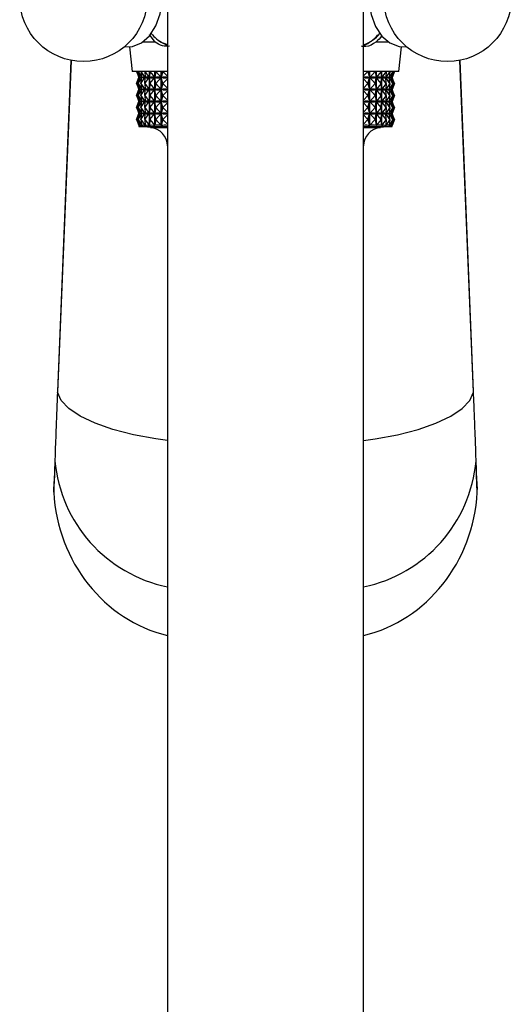
# Model space of a CAD drawing. Units: millimetres. Extents: x 5 to 995, y 5 to 995.
# Drawn here: x 483 to 493, y 143 to 163 of the extents above; entities that cross this region are included whole.
import ezdxf

# ---------------------------------------------------------------- set-up
doc = ezdxf.new("R2010")
doc.units = ezdxf.units.MM

msp = doc.modelspace()

# ---------------------------------------------------------------- linework, layer by layer
at = {"color": 7, "linetype": 'Continuous', "lineweight": 25}
for p, q in [((485.638, 182.756), (485.638, 102.756)), ((489.638, 102.756), (489.638, 182.756)), ((485.388, 162.366), (485.271, 162.516)), ((484.868, 162.268), (484.918, 161.766)), ((485.388, 162.366), (485.132, 162.366)), ((490.144, 162.366), (489.888, 162.366)), ((490.358, 161.766), (490.408, 162.268)), ((483.673, 161.991), (483.397, 155.24)), ((491.879, 155.24), (491.602, 161.991)), ((485.638, 161.766), (484.918, 161.766)), ((485.009, 161.766), (485.058, 161.643)), ((485.009, 161.521), (485.058, 161.643)), ((485.015, 161.766), (485.076, 161.643)), ((485.015, 161.766), (485.058, 161.643)), ((485.015, 161.521), (485.076, 161.643)), ((485.015, 161.521), (485.058, 161.643)), ((485.045, 161.766), (485.117, 161.643)), ((485.045, 161.766), (485.076, 161.643)), ((485.045, 161.521), (485.117, 161.643)), ((485.045, 161.521), (485.076, 161.643)), ((485.058, 161.644), (485.058, 161.643)), ((485.058, 161.643), (485.059, 161.643)), ((485.075, 161.643), (485.076, 161.643)), ((485.076, 161.643), (485.078, 161.643)), ((485.099, 161.766), (485.182, 161.643)), ((485.099, 161.766), (485.118, 161.643)), ((485.099, 161.521), (485.182, 161.643)), ((485.099, 161.521), (485.118, 161.643)), ((485.116, 161.643), (485.117, 161.643)), ((485.118, 161.641), (485.118, 161.645)), ((485.118, 161.643), (485.12, 161.643)), ((485.178, 161.766), (485.27, 161.643)), ((485.178, 161.766), (485.184, 161.643)), ((485.178, 161.521), (485.27, 161.643)), ((485.178, 161.521), (485.184, 161.643)), ((485.18, 161.643), (485.182, 161.643)), ((485.183, 161.63), (485.183, 161.656)), ((485.184, 161.643), (485.187, 161.643)), ((485.267, 161.643), (485.27, 161.643)), ((485.271, 160.662), (485.271, 161.766)), ((485.272, 161.766), (485.272, 160.662)), ((485.279, 161.766), (485.272, 161.643)), ((485.272, 161.643), (485.276, 161.643)), ((485.279, 161.521), (485.272, 161.643)), ((485.279, 161.766), (485.38, 161.643)), ((485.279, 161.521), (485.38, 161.643)), ((485.376, 161.643), (485.38, 161.643)), ((485.381, 160.662), (485.381, 161.766)), ((485.382, 161.766), (485.382, 160.662)), ((485.402, 161.766), (485.382, 161.643)), ((485.382, 161.643), (485.387, 161.643)), ((485.402, 161.521), (485.382, 161.643)), ((485.402, 161.766), (485.511, 161.643)), ((485.402, 161.521), (485.511, 161.643)), ((485.507, 161.643), (485.511, 161.643)), ((485.512, 160.662), (485.512, 161.766)), ((485.513, 161.766), (485.513, 160.662)), ((485.546, 161.766), (485.514, 161.643)), ((485.514, 161.643), (485.519, 161.643)), ((485.546, 161.521), (485.514, 161.643)), ((485.546, 161.766), (485.638, 161.669)), ((485.546, 161.521), (485.638, 161.618)), ((489.726, 161.766), (489.638, 161.673)), ((490.358, 161.766), (489.638, 161.766)), ((489.726, 161.521), (489.638, 161.613)), ((489.726, 161.766), (489.759, 161.643)), ((489.726, 161.521), (489.759, 161.643)), ((489.753, 161.643), (489.759, 161.643)), ((489.759, 160.662), (489.759, 161.766)), ((489.76, 161.766), (489.76, 160.662)), ((489.87, 161.766), (489.761, 161.643)), ((489.87, 161.521), (489.761, 161.643)), ((489.761, 161.643), (489.766, 161.643)), ((489.87, 161.766), (489.891, 161.643)), ((489.87, 161.521), (489.891, 161.643)), ((489.886, 161.643), (489.891, 161.643)), ((489.891, 160.662), (489.891, 161.766)), ((489.892, 161.766), (489.892, 160.662)), ((489.994, 161.766), (489.893, 161.643)), ((489.994, 161.521), (489.893, 161.643)), ((489.893, 161.643), (489.897, 161.643)), ((489.994, 161.766), (490.002, 161.643)), ((489.994, 161.521), (490.002, 161.643)), ((489.998, 161.643), (490.002, 161.643)), ((490.002, 160.662), (490.002, 161.766)), ((490.002, 161.766), (490.002, 160.662)), ((490.096, 161.766), (490.003, 161.643)), ((490.096, 161.521), (490.003, 161.643)), ((490.003, 161.643), (490.006, 161.643)), ((490.087, 161.643), (490.09, 161.643)), ((490.096, 161.766), (490.09, 161.643)), ((490.096, 161.521), (490.09, 161.643)), ((490.091, 161.657), (490.091, 161.63)), ((490.175, 161.766), (490.092, 161.643)), ((490.175, 161.521), (490.092, 161.643)), ((490.092, 161.643), (490.094, 161.643)), ((490.154, 161.643), (490.156, 161.643)), ((490.175, 161.766), (490.156, 161.643)), ((490.175, 161.521), (490.156, 161.643)), ((490.23, 161.766), (490.157, 161.643)), ((490.157, 161.645), (490.157, 161.641)), ((490.23, 161.521), (490.157, 161.643)), ((490.157, 161.643), (490.159, 161.643)), ((490.197, 161.643), (490.199, 161.643)), ((490.23, 161.766), (490.199, 161.643)), ((490.261, 161.766), (490.199, 161.643)), ((490.23, 161.521), (490.199, 161.643)), ((490.261, 161.521), (490.199, 161.643)), ((490.199, 161.643), (490.2, 161.643)), ((490.261, 161.766), (490.217, 161.643)), ((490.217, 161.643), (490.217, 161.643)), ((490.261, 161.521), (490.217, 161.643)), ((490.267, 161.766), (490.218, 161.643)), ((490.218, 161.642), (490.218, 161.644)), ((490.267, 161.521), (490.218, 161.643)), ((485.009, 161.521), (485.058, 161.398)), ((485.015, 161.521), (485.076, 161.398)), ((485.015, 161.521), (485.058, 161.398)), ((485.045, 161.521), (485.117, 161.398)), ((485.045, 161.521), (485.076, 161.398)), ((485.099, 161.521), (485.182, 161.398)), ((485.099, 161.521), (485.118, 161.398)), ((485.118, 161.396), (485.118, 161.4)), ((485.178, 161.521), (485.27, 161.398)), ((485.178, 161.521), (485.184, 161.398)), ((485.183, 161.385), (485.183, 161.411)), ((485.279, 161.521), (485.272, 161.398)), ((485.279, 161.521), (485.38, 161.398)), ((485.402, 161.521), (485.382, 161.398)), ((485.402, 161.521), (485.511, 161.398)), ((485.546, 161.521), (485.514, 161.398)), ((485.546, 161.521), (485.638, 161.424)), ((489.726, 161.521), (489.638, 161.428)), ((489.72, 161.504), (489.72, 161.504)), ((489.726, 161.521), (489.759, 161.398)), ((489.87, 161.521), (489.761, 161.398)), ((489.87, 161.521), (489.891, 161.398)), ((489.994, 161.521), (489.893, 161.398)), ((489.994, 161.521), (490.002, 161.398)), ((490.096, 161.521), (490.003, 161.398)), ((490.096, 161.521), (490.09, 161.398)), ((490.091, 161.412), (490.091, 161.385)), ((490.175, 161.521), (490.092, 161.398)), ((490.175, 161.521), (490.156, 161.398)), ((490.23, 161.521), (490.157, 161.398)), ((490.157, 161.4), (490.157, 161.396)), ((490.23, 161.521), (490.199, 161.398)), ((490.261, 161.521), (490.199, 161.398)), ((490.261, 161.521), (490.217, 161.398)), ((490.267, 161.521), (490.218, 161.398)), ((490.218, 161.397), (490.218, 161.399)), ((485.009, 161.276), (485.058, 161.398)), ((485.009, 161.276), (485.058, 161.153)), ((485.015, 161.276), (485.076, 161.398)), ((485.015, 161.276), (485.058, 161.398)), ((485.015, 161.276), (485.076, 161.153)), ((485.015, 161.276), (485.058, 161.153)), ((485.045, 161.276), (485.117, 161.398)), ((485.045, 161.276), (485.076, 161.398)), ((485.045, 161.276), (485.117, 161.153)), ((485.045, 161.276), (485.076, 161.153)), ((485.058, 161.399), (485.058, 161.398)), ((485.058, 161.398), (485.059, 161.398)), ((485.075, 161.398), (485.076, 161.398)), ((485.076, 161.398), (485.078, 161.398)), ((485.099, 161.276), (485.182, 161.398)), ((485.099, 161.276), (485.118, 161.398)), ((485.099, 161.276), (485.182, 161.153)), ((485.099, 161.276), (485.118, 161.153)), ((485.116, 161.398), (485.117, 161.398)), ((485.118, 161.398), (485.12, 161.398)), ((485.178, 161.276), (485.27, 161.398)), ((485.178, 161.276), (485.184, 161.398)), ((485.178, 161.276), (485.27, 161.153)), ((485.178, 161.276), (485.184, 161.153)), ((485.18, 161.398), (485.182, 161.398)), ((485.184, 161.398), (485.187, 161.398)), ((485.267, 161.398), (485.27, 161.398)), ((485.272, 161.398), (485.276, 161.398)), ((485.279, 161.276), (485.272, 161.398)), ((485.279, 161.276), (485.272, 161.153)), ((485.279, 161.276), (485.38, 161.398)), ((485.279, 161.276), (485.38, 161.153)), ((485.376, 161.398), (485.38, 161.398)), ((485.382, 161.398), (485.387, 161.398)), ((485.402, 161.276), (485.382, 161.398)), ((485.402, 161.276), (485.382, 161.153)), ((485.402, 161.276), (485.511, 161.398)), ((485.402, 161.276), (485.511, 161.153)), ((485.507, 161.398), (485.511, 161.398)), ((485.546, 161.276), (485.514, 161.398)), ((485.514, 161.398), (485.519, 161.398)), ((485.546, 161.276), (485.514, 161.153)), ((485.546, 161.276), (485.638, 161.373)), ((485.546, 161.276), (485.638, 161.179)), ((489.726, 161.276), (489.638, 161.368)), ((489.726, 161.276), (489.638, 161.183)), ((489.726, 161.276), (489.759, 161.398)), ((489.726, 161.276), (489.759, 161.153)), ((489.753, 161.398), (489.759, 161.398)), ((489.87, 161.276), (489.761, 161.398)), ((489.761, 161.398), (489.766, 161.398)), ((489.87, 161.276), (489.761, 161.153)), ((489.87, 161.276), (489.891, 161.398)), ((489.87, 161.276), (489.891, 161.153)), ((489.886, 161.398), (489.891, 161.398)), ((489.994, 161.276), (489.893, 161.398)), ((489.893, 161.398), (489.897, 161.398)), ((489.994, 161.276), (489.893, 161.153)), ((489.994, 161.276), (490.002, 161.398)), ((489.994, 161.276), (490.002, 161.153)), ((489.998, 161.398), (490.002, 161.398)), ((490.096, 161.276), (490.003, 161.398)), ((490.003, 161.398), (490.006, 161.398)), ((490.096, 161.276), (490.003, 161.153)), ((490.087, 161.398), (490.09, 161.398)), ((490.096, 161.276), (490.09, 161.398)), ((490.096, 161.276), (490.09, 161.153)), ((490.175, 161.276), (490.092, 161.398)), ((490.092, 161.398), (490.094, 161.398)), ((490.175, 161.276), (490.092, 161.153)), ((490.154, 161.398), (490.156, 161.398)), ((490.175, 161.276), (490.156, 161.398)), ((490.175, 161.276), (490.156, 161.153)), ((490.23, 161.276), (490.157, 161.398)), ((490.157, 161.398), (490.159, 161.398)), ((490.23, 161.276), (490.157, 161.153)), ((490.197, 161.398), (490.199, 161.398)), ((490.23, 161.276), (490.199, 161.398)), ((490.261, 161.276), (490.199, 161.398)), ((490.199, 161.398), (490.2, 161.398)), ((490.23, 161.276), (490.199, 161.153)), ((490.261, 161.276), (490.199, 161.153)), ((490.217, 161.398), (490.217, 161.398)), ((490.261, 161.276), (490.217, 161.398)), ((490.261, 161.276), (490.217, 161.153)), ((490.267, 161.276), (490.218, 161.398)), ((490.267, 161.276), (490.218, 161.153)), ((485.009, 161.031), (485.058, 161.153)), ((485.009, 161.031), (485.058, 160.908)), ((485.015, 161.031), (485.076, 161.153)), ((485.015, 161.031), (485.058, 161.153)), ((485.015, 161.031), (485.076, 160.908)), ((485.015, 161.031), (485.058, 160.908)), ((485.045, 161.031), (485.117, 161.153)), ((485.045, 161.031), (485.076, 161.153)), ((485.045, 161.031), (485.117, 160.908)), ((485.045, 161.031), (485.076, 160.908)), ((485.058, 161.154), (485.058, 161.153)), ((485.058, 161.153), (485.059, 161.153)), ((485.075, 161.153), (485.076, 161.153)), ((485.076, 161.153), (485.078, 161.153)), ((485.099, 161.031), (485.182, 161.153)), ((485.099, 161.031), (485.118, 161.153)), ((485.099, 161.031), (485.182, 160.908)), ((485.099, 161.031), (485.118, 160.908)), ((485.116, 161.153), (485.117, 161.153)), ((485.118, 161.151), (485.118, 161.155)), ((485.118, 161.153), (485.12, 161.153)), ((485.178, 161.031), (485.27, 161.153)), ((485.178, 161.031), (485.184, 161.153)), ((485.178, 161.031), (485.27, 160.908)), ((485.178, 161.031), (485.184, 160.908)), ((485.18, 161.153), (485.182, 161.153)), ((485.183, 161.14), (485.183, 161.166)), ((485.184, 161.153), (485.187, 161.153)), ((485.267, 161.153), (485.27, 161.153)), ((485.279, 161.031), (485.272, 161.153)), ((485.272, 161.153), (485.276, 161.153)), ((485.279, 161.031), (485.272, 160.908)), ((485.279, 161.031), (485.38, 161.153)), ((485.279, 161.031), (485.38, 160.908)), ((485.376, 161.153), (485.38, 161.153)), ((485.382, 161.153), (485.387, 161.153)), ((485.402, 161.031), (485.382, 161.153)), ((485.402, 161.031), (485.382, 160.908)), ((485.402, 161.031), (485.511, 161.153)), ((485.402, 161.031), (485.511, 160.908)), ((485.507, 161.153), (485.511, 161.153)), ((485.546, 161.031), (485.514, 161.153)), ((485.514, 161.153), (485.519, 161.153)), ((485.546, 161.031), (485.514, 160.908)), ((485.546, 161.031), (485.638, 161.128)), ((485.546, 161.031), (485.638, 160.934)), ((489.726, 161.031), (489.638, 161.123)), ((489.726, 161.031), (489.638, 160.938)), ((489.726, 161.031), (489.759, 161.153)), ((489.726, 161.031), (489.759, 160.908)), ((489.753, 161.153), (489.759, 161.153)), ((489.87, 161.031), (489.761, 161.153)), ((489.761, 161.153), (489.766, 161.153)), ((489.87, 161.031), (489.761, 160.908)), ((489.87, 161.031), (489.891, 161.153)), ((489.87, 161.031), (489.891, 160.908)), ((489.886, 161.153), (489.891, 161.153)), ((489.994, 161.031), (489.893, 161.153)), ((489.893, 161.153), (489.897, 161.153)), ((489.994, 161.031), (489.893, 160.908)), ((489.994, 161.031), (490.002, 161.153)), ((489.994, 161.031), (490.002, 160.908)), ((489.998, 161.153), (490.002, 161.153)), ((490.096, 161.031), (490.003, 161.153)), ((490.003, 161.153), (490.006, 161.153)), ((490.096, 161.031), (490.003, 160.908)), ((490.087, 161.153), (490.09, 161.153)), ((490.096, 161.031), (490.09, 161.153)), ((490.096, 161.031), (490.09, 160.908)), ((490.091, 161.167), (490.091, 161.14)), ((490.175, 161.031), (490.092, 161.153)), ((490.092, 161.153), (490.094, 161.153)), ((490.175, 161.031), (490.092, 160.908)), ((490.154, 161.153), (490.156, 161.153)), ((490.175, 161.031), (490.156, 161.153)), ((490.175, 161.031), (490.156, 160.908)), ((490.157, 161.155), (490.157, 161.151)), ((490.23, 161.031), (490.157, 161.153)), ((490.157, 161.153), (490.159, 161.153)), ((490.23, 161.031), (490.157, 160.908)), ((490.197, 161.153), (490.199, 161.153)), ((490.23, 161.031), (490.199, 161.153)), ((490.261, 161.031), (490.199, 161.153)), ((490.199, 161.153), (490.2, 161.153)), ((490.23, 161.031), (490.199, 160.908)), ((490.261, 161.031), (490.199, 160.908)), ((490.217, 161.153), (490.217, 161.153)), ((490.261, 161.031), (490.217, 161.153)), ((490.261, 161.031), (490.217, 160.908)), ((490.218, 161.152), (490.218, 161.154)), ((490.267, 161.031), (490.218, 161.153)), ((490.267, 161.031), (490.218, 160.908)), ((485.009, 160.786), (485.058, 160.908)), ((485.015, 160.786), (485.076, 160.908)), ((485.015, 160.786), (485.058, 160.908)), ((485.045, 160.786), (485.117, 160.908)), ((485.045, 160.786), (485.076, 160.908)), ((485.058, 160.909), (485.058, 160.908)), ((485.058, 160.908), (485.059, 160.908)), ((485.075, 160.908), (485.076, 160.908)), ((485.076, 160.908), (485.078, 160.908)), ((485.099, 160.786), (485.182, 160.908)), ((485.099, 160.786), (485.118, 160.908)), ((485.116, 160.908), (485.117, 160.908)), ((485.118, 160.906), (485.118, 160.91)), ((485.118, 160.908), (485.12, 160.908)), ((485.178, 160.786), (485.27, 160.908)), ((485.178, 160.786), (485.184, 160.908)), ((485.18, 160.908), (485.182, 160.908)), ((485.183, 160.895), (485.183, 160.921)), ((485.184, 160.908), (485.187, 160.908)), ((485.267, 160.908), (485.27, 160.908)), ((485.272, 160.908), (485.276, 160.908)), ((485.279, 160.786), (485.272, 160.908)), ((485.279, 160.786), (485.38, 160.908)), ((485.376, 160.908), (485.38, 160.908)), ((485.382, 160.908), (485.387, 160.908)), ((485.402, 160.786), (485.382, 160.908)), ((485.402, 160.786), (485.511, 160.908)), ((485.507, 160.908), (485.511, 160.908)), ((485.514, 160.908), (485.519, 160.908)), ((485.546, 160.786), (485.514, 160.908)), ((485.546, 160.786), (485.638, 160.883)), ((489.726, 160.786), (489.638, 160.878)), ((489.726, 160.786), (489.759, 160.908)), ((489.753, 160.908), (489.759, 160.908)), ((489.87, 160.786), (489.761, 160.908)), ((489.761, 160.908), (489.766, 160.908)), ((489.87, 160.786), (489.891, 160.908)), ((489.886, 160.908), (489.891, 160.908)), ((489.994, 160.786), (489.893, 160.908)), ((489.893, 160.908), (489.897, 160.908)), ((489.994, 160.786), (490.002, 160.908)), ((489.998, 160.908), (490.002, 160.908)), ((490.096, 160.786), (490.003, 160.908)), ((490.003, 160.908), (490.006, 160.908)), ((490.087, 160.908), (490.09, 160.908)), ((490.096, 160.786), (490.09, 160.908)), ((490.091, 160.922), (490.091, 160.895)), ((490.175, 160.786), (490.092, 160.908)), ((490.092, 160.908), (490.094, 160.908)), ((490.154, 160.908), (490.156, 160.908)), ((490.175, 160.786), (490.156, 160.908)), ((490.157, 160.91), (490.157, 160.906)), ((490.23, 160.786), (490.157, 160.908)), ((490.157, 160.908), (490.159, 160.908)), ((490.197, 160.908), (490.199, 160.908)), ((490.23, 160.786), (490.199, 160.908)), ((490.261, 160.786), (490.199, 160.908)), ((490.199, 160.908), (490.2, 160.908)), ((490.217, 160.908), (490.217, 160.908)), ((490.261, 160.786), (490.217, 160.908)), ((490.218, 160.907), (490.218, 160.909)), ((490.267, 160.786), (490.218, 160.908)), ((485.009, 160.786), (485.059, 160.662)), ((485.015, 160.786), (485.076, 160.662)), ((485.015, 160.786), (485.059, 160.662)), ((485.045, 160.786), (485.118, 160.662)), ((485.045, 160.786), (485.076, 160.662)), ((485.058, 160.664), (485.058, 160.646)), ((485.058, 160.646), (485.638, 160.646)), ((485.059, 160.662), (485.059, 160.662)), ((485.076, 160.662), (485.076, 160.663)), ((485.099, 160.786), (485.183, 160.662)), ((485.099, 160.786), (485.118, 160.662)), ((485.118, 160.662), (485.118, 160.665)), ((485.178, 160.786), (485.271, 160.662)), ((485.178, 160.786), (485.184, 160.662)), ((485.183, 160.662), (485.183, 160.676)), ((485.279, 160.786), (485.272, 160.662)), ((485.279, 160.786), (485.381, 160.662)), ((485.402, 160.786), (485.382, 160.662)), ((485.402, 160.786), (485.512, 160.662)), ((485.546, 160.786), (485.513, 160.662)), ((485.546, 160.786), (485.638, 160.689)), ((489.726, 160.786), (489.638, 160.693)), ((489.638, 160.646), (490.218, 160.646)), ((489.726, 160.786), (489.759, 160.662)), ((489.87, 160.786), (489.76, 160.662)), ((489.87, 160.786), (489.891, 160.662)), ((489.994, 160.786), (489.892, 160.662)), ((489.994, 160.786), (490.002, 160.662)), ((490.096, 160.786), (490.002, 160.662)), ((490.096, 160.786), (490.09, 160.662)), ((490.175, 160.786), (490.091, 160.662)), ((490.091, 160.677), (490.091, 160.662)), ((490.175, 160.786), (490.156, 160.662)), ((490.23, 160.786), (490.157, 160.662)), ((490.157, 160.665), (490.157, 160.662)), ((490.23, 160.786), (490.199, 160.662)), ((490.261, 160.786), (490.199, 160.662)), ((490.199, 160.663), (490.199, 160.662)), ((490.261, 160.786), (490.217, 160.662)), ((490.267, 160.786), (490.217, 160.662)), ((490.217, 160.662), (490.217, 160.662)), ((490.218, 160.646), (490.218, 160.664)), ((483.397, 155.241), (483.396, 155.223)), ((483.396, 155.223), (483.397, 155.209)), ((483.398, 155.227), (483.397, 155.209)), ((491.878, 155.209), (491.878, 155.227)), ((491.878, 155.209), (491.879, 155.222)), ((491.879, 155.223), (491.879, 155.24)), ((483.345, 153.848), (483.335, 153.587)), ((483.345, 153.803), (483.336, 153.536)), ((483.345, 153.873), (483.345, 153.849)), ((483.346, 153.829), (483.345, 153.803)), ((483.346, 153.873), (483.346, 153.829)), ((491.93, 153.829), (491.93, 153.87)), ((491.93, 153.803), (491.93, 153.829)), ((491.94, 153.536), (491.93, 153.803)), ((491.931, 153.848), (491.931, 153.87)), ((483.335, 153.584), (483.321, 153.243)), ((491.941, 153.585), (491.937, 153.673)), ((491.955, 153.243), (491.941, 153.584)), ((483.336, 153.536), (483.321, 153.188)), ((491.954, 153.188), (491.94, 153.536))]:
    msp.add_line(p, q, dxfattribs=at)
at = {"color": 8, "linetype": 'Continuous', "lineweight": 25}
for p, q in [((485.547, 162.348), (485.638, 162.315)), ((483.675, 161.991), (483.398, 155.227)), ((491.878, 155.227), (491.601, 161.991)), ((485.295, 160.624), (485.638, 160.624)), ((489.638, 160.624), (489.981, 160.624)), ((483.397, 155.24), (483.398, 155.227)), ((491.878, 155.227), (491.879, 155.24)), ((483.345, 153.849), (483.345, 153.803)), ((491.93, 153.803), (491.931, 153.847)), ((483.335, 153.586), (483.336, 153.536)), ((491.94, 153.536), (491.941, 153.585))]:
    msp.add_line(p, q, dxfattribs=at)
at = {"color": 7, "linetype": 'Continuous', "lineweight": 25, "flags": 128}
for points in [[(490.512, 164.262), (490.447, 164.266), (490.256, 164.227), (490.08, 164.116), (489.932, 163.943), (489.822, 163.719), (489.759, 163.462), (489.747, 163.19), (489.788, 162.924), (489.878, 162.683), (490.01, 162.485), (490.175, 162.346), (490.361, 162.274), (490.512, 162.269)], [(484.764, 162.269), (484.925, 162.276), (485.11, 162.352), (485.274, 162.495), (485.404, 162.695), (485.492, 162.938), (485.529, 163.205), (485.515, 163.477), (485.449, 163.733), (485.337, 163.954)], [(485.476, 162.387), (485.537, 162.346), (485.638, 162.297)]]:
    msp.add_lwpolyline(points, dxfattribs=at)
at = {"color": 8, "linetype": 'Continuous', "lineweight": 25, "flags": 128}
for points in [[(485.638, 154.242), (485.405, 154.274), (484.947, 154.359), (484.529, 154.466), (484.164, 154.594), (483.86, 154.738), (483.628, 154.895), (483.472, 155.059), (483.398, 155.227)], [(489.638, 154.242), (489.871, 154.274), (490.329, 154.359), (490.746, 154.466), (491.112, 154.594), (491.415, 154.738), (491.648, 154.895), (491.804, 155.059), (491.878, 155.227)]]:
    msp.add_lwpolyline(points, dxfattribs=at)
at = {"color": 7, "linetype": 'Continuous', "lineweight": 25}
for centre in [(483.929, 163.266), (491.347, 163.266)]:
    msp.add_circle(centre, 1.3, dxfattribs=at)
for centre, radius, start, end in [((485.844, 162.958), 0.679, 218.0579, 244.0559), ((489.385, 162.94), 0.691, 291.5144, 321.9333), ((483.335, 140.623), 20.097, 84.4038, 85.0825), ((485.258, 160.246), 0.38, 0, 84.4038), ((490.018, 160.246), 0.38, 95.5962, 180), ((491.941, 140.623), 20.097, 94.9175, 95.5962)]:
    msp.add_arc(centre, radius, start, end, dxfattribs=at)
at = {"color": 8, "linetype": 'Continuous', "lineweight": 25}
for centre, radius, start, end in [((489.451, 162.941), 0.653, 286.6643, 322.1168), ((486.223, 154.085), 2.888, 185.0857, 258.3121), ((489.053, 154.085), 2.888, 281.6879, 354.9143)]:
    msp.add_arc(centre, radius, start, end, dxfattribs=at)
at = {"color": 7, "linetype": 'Continuous', "lineweight": 25}
for centre, major_axis, ratio, start_param, end_param in [((487.638, 155.629), (-2.575, 6.02), 0.025809, 6.228118, 6.31617), ((487.638, 167.657), (2.575, 6.02), 0.025809, 3.108608, 3.19666), ((487.638, 155.629), (-2.554, 6.018), 0.060751, 6.213383, 6.301435), ((487.638, 167.657), (2.554, 6.018), 0.060751, 3.123343, 3.211395), ((487.638, 155.629), (-2.515, 6.015), 0.095562, 6.199223, 6.287275), ((487.638, 167.657), (2.515, 6.015), 0.095562, 3.137503, 3.225555), ((487.638, 155.629), (-2.459, 6.011), 0.130152, 6.185982, 6.274034), ((487.638, 167.657), (2.459, 6.011), 0.130152, 3.150744, 3.238796), ((487.638, 155.629), (-2.383, 6.007), 0.164402, 6.174022, 6.262074), ((487.638, 167.657), (2.383, 6.007), 0.164402, 3.162704, 3.250756), ((487.638, 155.629), (-2.289, 6.003), 0.198159, 6.163727, 6.25178), ((487.638, 167.657), (2.289, 6.003), 0.198159, 3.172998, 3.26105), ((487.638, 155.629), (-2.175, 5.999), 0.231223, 6.155506, 6.243559), ((487.638, 167.657), (2.175, 5.999), 0.231223, 3.181219, 3.269272), ((487.638, 155.629), (2.172, 5.999), 0.232035, 0.039801, 0.113914), ((487.638, 167.657), (-2.172, 5.999), 0.232035, 3.027679, 3.101791), ((487.638, 155.629), (2.287, 6.003), 0.198992, 0.031637, 0.119689), ((487.638, 167.657), (-2.287, 6.003), 0.198992, 3.021903, 3.109955), ((487.638, 155.629), (2.381, 6.007), 0.165249, 0.02139, 0.109442), ((487.638, 167.657), (-2.381, 6.007), 0.165249, 3.032151, 3.120203), ((487.638, 155.629), (2.457, 6.011), 0.131009, 0.009467, 0.097519), ((487.638, 167.657), (-2.457, 6.011), 0.131009, 3.044074, 3.132126), ((487.638, 155.629), (2.514, 6.015), 0.096427, 6.279438, 6.36749), ((487.638, 167.657), (-2.514, 6.015), 0.096427, 3.057288, 3.14534), ((487.638, 155.629), (2.553, 6.018), 0.061619, 6.265296, 6.353349), ((487.638, 167.657), (-2.553, 6.018), 0.061619, 3.071429, 3.159482), ((487.638, 155.629), (2.575, 6.02), 0.02668, 6.250572, 6.338624), ((487.638, 167.657), (-2.575, 6.02), 0.02668, 3.086154, 3.174206), ((487.638, 155.384), (-2.575, 6.02), 0.025809, 6.228118, 6.31617), ((487.638, 155.384), (-2.554, 6.018), 0.060751, 6.213383, 6.301435), ((487.638, 155.384), (-2.515, 6.015), 0.095562, 6.199223, 6.287275), ((487.638, 155.384), (-2.459, 6.011), 0.130152, 6.185982, 6.274034), ((487.638, 155.384), (-2.383, 6.007), 0.164402, 6.174022, 6.262074), ((487.638, 155.384), (-2.289, 6.003), 0.198159, 6.163727, 6.25178), ((487.638, 155.384), (-2.175, 5.999), 0.231223, 6.155506, 6.243559), ((487.638, 155.384), (2.172, 5.999), 0.232035, 0.039801, 0.113914), ((487.638, 155.384), (2.287, 6.003), 0.198992, 0.031637, 0.119689), ((487.638, 155.384), (2.381, 6.007), 0.165249, 0.02139, 0.109442), ((487.638, 155.384), (2.457, 6.011), 0.131009, 0.009467, 0.097519), ((487.638, 155.384), (2.514, 6.015), 0.096427, 6.279438, 6.36749), ((487.638, 155.384), (2.553, 6.018), 0.061619, 6.265296, 6.353349), ((487.638, 155.384), (2.575, 6.02), 0.02668, 6.250572, 6.338624), ((487.638, 167.412), (2.575, 6.02), 0.025809, 3.108608, 3.19666), ((487.638, 167.412), (2.554, 6.018), 0.060751, 3.123343, 3.211395), ((487.638, 167.412), (2.515, 6.015), 0.095562, 3.137503, 3.225555), ((487.638, 167.412), (2.459, 6.011), 0.130152, 3.150744, 3.238796), ((487.638, 167.412), (2.383, 6.007), 0.164402, 3.162704, 3.250756), ((487.638, 167.412), (2.289, 6.003), 0.198159, 3.172998, 3.26105), ((487.638, 167.412), (2.175, 5.999), 0.231223, 3.181219, 3.269272), ((487.638, 167.412), (-2.172, 5.999), 0.232035, 3.027679, 3.101791), ((487.638, 167.412), (-2.287, 6.003), 0.198992, 3.021903, 3.109955), ((487.638, 167.412), (-2.381, 6.007), 0.165249, 3.032151, 3.120203), ((487.638, 167.412), (-2.457, 6.011), 0.131009, 3.044074, 3.132126), ((487.638, 167.412), (-2.514, 6.015), 0.096427, 3.057288, 3.14534), ((487.638, 167.412), (-2.553, 6.018), 0.061619, 3.071429, 3.159482), ((487.638, 167.412), (-2.575, 6.02), 0.02668, 3.086154, 3.174206), ((487.638, 155.139), (-2.575, 6.02), 0.025809, 6.228118, 6.31617), ((487.638, 167.167), (2.575, 6.02), 0.025809, 3.108608, 3.19666), ((487.638, 155.139), (-2.554, 6.018), 0.060751, 6.213383, 6.301435), ((487.638, 167.167), (2.554, 6.018), 0.060751, 3.123343, 3.211395), ((487.638, 155.139), (-2.515, 6.015), 0.095562, 6.199223, 6.287275), ((487.638, 167.167), (2.515, 6.015), 0.095562, 3.137503, 3.225555), ((487.638, 155.139), (-2.459, 6.011), 0.130152, 6.185982, 6.274034), ((487.638, 167.167), (2.459, 6.011), 0.130152, 3.150744, 3.238796), ((487.638, 155.139), (-2.383, 6.007), 0.164402, 6.174022, 6.262074), ((487.638, 167.167), (2.383, 6.007), 0.164402, 3.162704, 3.250756), ((487.638, 155.139), (-2.289, 6.003), 0.198159, 6.163727, 6.25178), ((487.638, 167.167), (2.289, 6.003), 0.198159, 3.172998, 3.26105), ((487.638, 155.139), (-2.175, 5.999), 0.231223, 6.155506, 6.243559), ((487.638, 167.167), (2.175, 5.999), 0.231223, 3.181219, 3.269272), ((487.638, 155.139), (2.172, 5.999), 0.232035, 0.039801, 0.113914), ((487.638, 167.167), (-2.172, 5.999), 0.232035, 3.027679, 3.101791), ((487.638, 155.139), (2.287, 6.003), 0.198992, 0.031637, 0.119689), ((487.638, 167.167), (-2.287, 6.003), 0.198992, 3.021903, 3.109955), ((487.638, 155.139), (2.381, 6.007), 0.165249, 0.02139, 0.109442), ((487.638, 167.167), (-2.381, 6.007), 0.165249, 3.032151, 3.120203), ((487.638, 155.139), (2.457, 6.011), 0.131009, 0.009467, 0.097519), ((487.638, 167.167), (-2.457, 6.011), 0.131009, 3.044074, 3.132126), ((487.638, 155.139), (2.514, 6.015), 0.096427, 6.279438, 6.36749), ((487.638, 167.167), (-2.514, 6.015), 0.096427, 3.057288, 3.14534), ((487.638, 155.139), (2.553, 6.018), 0.061619, 6.265296, 6.353349), ((487.638, 167.167), (-2.553, 6.018), 0.061619, 3.071429, 3.159482), ((487.638, 155.139), (2.575, 6.02), 0.02668, 6.250572, 6.338624), ((487.638, 167.167), (-2.575, 6.02), 0.02668, 3.086154, 3.174206), ((487.638, 154.894), (-2.575, 6.02), 0.025809, 6.228118, 6.31617), ((487.638, 166.922), (2.575, 6.02), 0.025809, 3.108608, 3.19666), ((487.638, 154.894), (-2.554, 6.018), 0.060751, 6.213383, 6.301435), ((487.638, 166.922), (2.554, 6.018), 0.060751, 3.123343, 3.211395), ((487.638, 154.894), (-2.515, 6.015), 0.095562, 6.199223, 6.287275), ((487.638, 166.922), (2.515, 6.015), 0.095562, 3.137503, 3.225555), ((487.638, 154.894), (-2.459, 6.011), 0.130152, 6.185982, 6.274034), ((487.638, 166.922), (2.459, 6.011), 0.130152, 3.150744, 3.238796), ((487.638, 154.894), (-2.383, 6.007), 0.164402, 6.174022, 6.262074), ((487.638, 166.922), (2.383, 6.007), 0.164402, 3.162704, 3.250756), ((487.638, 154.894), (-2.289, 6.003), 0.198159, 6.163727, 6.25178), ((487.638, 166.922), (2.289, 6.003), 0.198159, 3.172998, 3.26105), ((487.638, 154.894), (-2.175, 5.999), 0.231223, 6.155506, 6.243559), ((487.638, 166.922), (2.175, 5.999), 0.231223, 3.181219, 3.269272), ((487.638, 154.894), (2.172, 5.999), 0.232035, 0.039801, 0.113914), ((487.638, 166.922), (-2.172, 5.999), 0.232035, 3.027679, 3.101791), ((487.638, 154.894), (2.287, 6.003), 0.198992, 0.031637, 0.119689), ((487.638, 166.922), (-2.287, 6.003), 0.198992, 3.021903, 3.109955), ((487.638, 154.894), (2.381, 6.007), 0.165249, 0.02139, 0.109442), ((487.638, 166.922), (-2.381, 6.007), 0.165249, 3.032151, 3.120203), ((487.638, 154.894), (2.457, 6.011), 0.131009, 0.009467, 0.097519), ((487.638, 166.922), (-2.457, 6.011), 0.131009, 3.044074, 3.132126), ((487.638, 154.894), (2.514, 6.015), 0.096427, 6.279438, 6.36749), ((487.638, 166.922), (-2.514, 6.015), 0.096427, 3.057288, 3.14534), ((487.638, 154.894), (2.553, 6.018), 0.061619, 6.265296, 6.353349), ((487.638, 166.922), (-2.553, 6.018), 0.061619, 3.071429, 3.159482), ((487.638, 154.894), (2.575, 6.02), 0.02668, 6.250572, 6.338624), ((487.638, 166.922), (-2.575, 6.02), 0.02668, 3.086154, 3.174206), ((487.638, 154.649), (-2.575, 6.02), 0.025809, 6.224228, 6.32006), ((487.638, 154.649), (-2.554, 6.018), 0.060751, 6.209493, 6.305325), ((487.638, 154.649), (-2.515, 6.015), 0.095562, 6.195333, 6.291165), ((487.638, 154.649), (-2.459, 6.011), 0.130152, 6.182092, 6.277924), ((487.638, 154.649), (-2.383, 6.007), 0.164402, 6.170132, 6.265964), ((487.638, 154.649), (-2.289, 6.003), 0.198159, 6.159838, 6.25567), ((487.638, 154.649), (-2.175, 5.999), 0.231223, 6.167039, 6.247449), ((487.638, 154.649), (2.172, 5.999), 0.232035, 0.035911, 0.113914), ((487.638, 154.649), (2.287, 6.003), 0.198992, 0.027747, 0.123579), ((487.638, 154.649), (2.381, 6.007), 0.165249, 0.0175, 0.113332), ((487.638, 154.649), (2.457, 6.011), 0.131009, 0.005577, 0.101409), ((487.638, 154.649), (2.514, 6.015), 0.096427, 6.275548, 6.37138), ((487.638, 154.649), (2.553, 6.018), 0.061619, 6.261406, 6.357238), ((487.638, 154.649), (2.575, 6.02), 0.02668, 6.246682, 6.342514), ((483.821, 153.223), (0.022, 0.534), 0.934853, 1.570796, 1.673736), ((486.317, 153.395), (-0.131, -3.206), 0.934853, 4.815329, 6.098745), ((488.959, 153.395), (-0.131, 3.206), 0.934853, 3.326033, 4.609449), ((491.455, 153.223), (0.022, -0.534), 0.934853, 1.467857, 1.570796)]:
    msp.add_ellipse(centre, major_axis=major_axis, ratio=ratio, start_param=start_param, end_param=end_param, dxfattribs=at)
for points, knots in [([(490.006, 162.502), (490.006, 162.502), (489.979, 162.439), (489.933, 162.402), (489.888, 162.366)], [0, 0, 0, 0, 0.004266, 1, 1, 1, 1]), ([(485.682, 162.278), (485.632, 162.277), (485.524, 162.274), (485.436, 162.334), (485.388, 162.366)], [0, 0, 0, 0, 0.461252, 1, 1, 1, 1]), ([(489.888, 162.366), (489.822, 162.322), (489.733, 162.262), (489.624, 162.275), (489.595, 162.278)], [0, 0, 0, 0, 0.730721, 1, 1, 1, 1]), ([(483.397, 155.209), (483.393, 155.088), (483.383, 154.842), (483.37, 154.514), (483.359, 154.224), (483.351, 153.992), (483.348, 153.88), (483.346, 153.829)], [0, 0, 0, 0, 0.202807, 0.411421, 0.614514, 0.823205, 1, 1, 1, 1]), ([(491.93, 153.829), (491.928, 153.879), (491.925, 153.989), (491.917, 154.219), (491.906, 154.506), (491.893, 154.838), (491.883, 155.084), (491.878, 155.209)], [0, 0, 0, 0, 0.174194, 0.377944, 0.587279, 0.79072, 1, 1, 1, 1]), ([(491.937, 153.673), (491.937, 153.674), (491.935, 153.729), (491.933, 153.791), (491.931, 153.851)], [0, 0, 0, 0, 0.023347, 1, 1, 1, 1])]:
    msp.add_open_spline(points, degree=3, knots=knots, dxfattribs=at)

doc.saveas('drawing.dxf')
